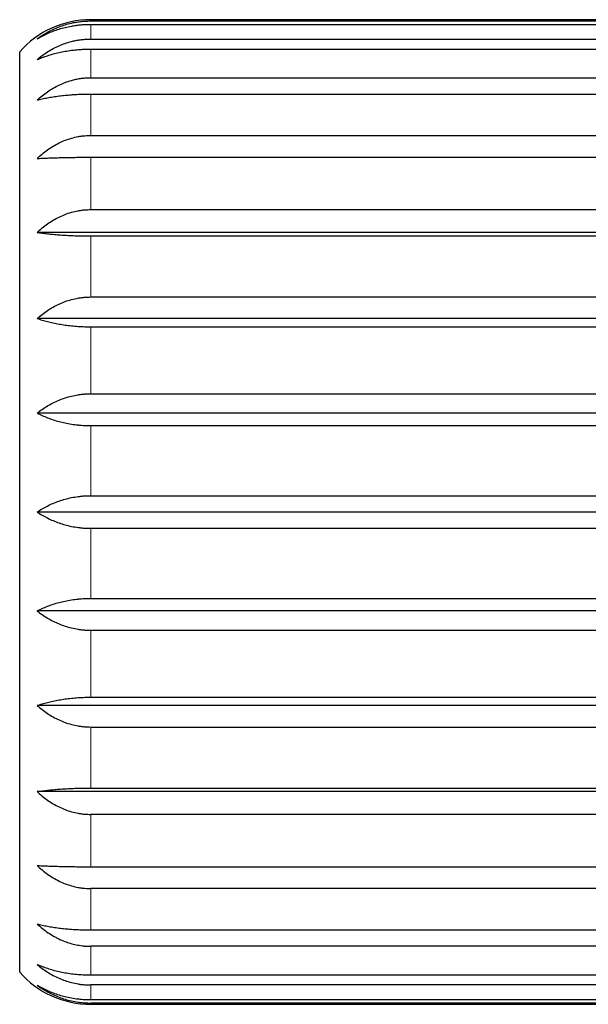
# Model space of a CAD drawing. Units: millimetres. Extents: x 8 to 945, y 12 to 444.
# Drawn here: x 710 to 722, y 384 to 404 of the extents above; entities that cross this region are included whole.
import ezdxf

# ---------------------------------------------------------------- set-up
doc = ezdxf.new("R2010")
doc.units = ezdxf.units.MM

msp = doc.modelspace()

# ---------------------------------------------------------------- linework, layer by layer
at = {"color": 7, "linetype": 'Continuous', "lineweight": 30}
for p, q in [((728.602, 404.4), (711.602, 404.4)), ((711.602, 404.373), (728.602, 404.373)), ((711.602, 404.301), (728.602, 404.301)), ((711.602, 403.992), (728.602, 403.992)), ((711.602, 403.779), (728.602, 403.779)), ((710.102, 394), (710.102, 403.723)), ((711.602, 403.174), (728.602, 403.174)), ((711.602, 402.83), (728.602, 402.83)), ((711.602, 401.955), (728.602, 401.955)), ((711.602, 401.494), (728.602, 401.494)), ((711.602, 400.388), (728.602, 400.388)), ((729.502, 399.907), (710.472, 399.907)), ((711.602, 399.831), (728.602, 399.831)), ((711.602, 398.542), (728.602, 398.542)), ((729.502, 398.088), (710.472, 398.088)), ((711.602, 397.913), (728.602, 397.913)), ((711.602, 396.498), (728.602, 396.498)), ((729.502, 396.09), (710.472, 396.09)), ((711.602, 395.824), (728.602, 395.824)), ((711.602, 394.344), (728.602, 394.344)), ((710.102, 384.277), (710.102, 394)), ((729.502, 394), (710.472, 394)), ((711.602, 393.656), (728.602, 393.656)), ((711.602, 392.176), (728.602, 392.176)), ((729.502, 391.91), (710.472, 391.91)), ((711.602, 391.502), (728.602, 391.502)), ((711.602, 390.087), (728.602, 390.087)), ((729.502, 389.912), (710.472, 389.912)), ((711.602, 389.458), (728.602, 389.458)), ((711.602, 388.169), (728.602, 388.169)), ((729.502, 388.093), (710.472, 388.093)), ((728.602, 387.612), (711.602, 387.612)), ((711.602, 386.506), (728.602, 386.506)), ((728.602, 386.045), (711.602, 386.045)), ((711.602, 385.17), (728.602, 385.17)), ((728.602, 384.826), (711.602, 384.826)), ((711.602, 384.221), (728.602, 384.221)), ((728.602, 384.008), (711.602, 384.008)), ((711.602, 383.699), (728.602, 383.699)), ((728.602, 383.627), (711.602, 383.627)), ((711.602, 383.6), (728.602, 383.6))]:
    msp.add_line(p, q, dxfattribs=at)
at = {"color": 252, "linetype": 'Continuous', "lineweight": 0}
for p, q in [((711.602, 404.4), (711.602, 404.373)), ((711.602, 404.301), (711.602, 403.992)), ((711.602, 403.779), (711.602, 403.174)), ((711.602, 402.83), (711.602, 401.955)), ((711.602, 401.494), (711.602, 400.388)), ((711.602, 399.831), (711.602, 398.542)), ((711.602, 397.913), (711.602, 396.498)), ((711.602, 395.824), (711.602, 394.344)), ((711.602, 393.656), (711.602, 392.176)), ((711.602, 391.502), (711.602, 390.087)), ((711.602, 389.458), (711.602, 388.169)), ((711.602, 387.612), (711.602, 386.506)), ((711.602, 386.045), (711.602, 385.17)), ((711.602, 384.826), (711.602, 384.221)), ((711.602, 384.008), (711.602, 383.699)), ((711.602, 383.627), (711.602, 383.6))]:
    msp.add_line(p, q, dxfattribs=at)
at = {"color": 7, "linetype": 'Continuous', "lineweight": 30}
for centre, start, end in [((711.602, 402.4), 90, 138.5904), ((711.602, 385.6), 221.4096, 270)]:
    msp.add_arc(centre, 2, start, end, dxfattribs=at)
for points, knots in [([(710.472, 403.995), (710.506, 404.02), (710.574, 404.069), (710.686, 404.136), (710.805, 404.197), (710.93, 404.251), (711.059, 404.295), (711.179, 404.326), (711.287, 404.347), (711.382, 404.361), (711.487, 404.371), (711.561, 404.373), (711.602, 404.373)], [0, 0, 0, 0, 0.110953, 0.221896, 0.335517, 0.449124, 0.560257, 0.671378, 0.748053, 0.824806, 0.901476, 1, 1, 1, 1]), ([(710.472, 403.995), (710.506, 404.015), (710.574, 404.055), (710.686, 404.109), (710.805, 404.159), (710.93, 404.202), (711.059, 404.238), (711.179, 404.263), (711.287, 404.28), (711.382, 404.291), (711.487, 404.3), (711.561, 404.301), (711.602, 404.301)], [0, 0, 0, 0, 0.1109534, 0.2218956, 0.3355166, 0.4491243, 0.5602567, 0.6713783, 0.7480531, 0.8248065, 0.9014763, 1, 1, 1, 1]), ([(710.472, 403.558), (710.506, 403.586), (710.574, 403.643), (710.686, 403.72), (710.805, 403.79), (710.93, 403.851), (711.059, 403.902), (711.179, 403.938), (711.287, 403.962), (711.382, 403.978), (711.487, 403.989), (711.561, 403.991), (711.602, 403.992)], [0, 0, 0, 0, 0.1109534, 0.2218956, 0.3355166, 0.4491243, 0.5602567, 0.6713783, 0.7480531, 0.8248065, 0.9014763, 1, 1, 1, 1]), ([(710.472, 403.558), (710.506, 403.573), (710.574, 403.601), (710.686, 403.641), (710.805, 403.676), (710.93, 403.707), (711.059, 403.733), (711.179, 403.752), (711.287, 403.764), (711.382, 403.772), (711.487, 403.778), (711.561, 403.779), (711.602, 403.779)], [0, 0, 0, 0, 0.110953, 0.221896, 0.335517, 0.449124, 0.560257, 0.671378, 0.748053, 0.824806, 0.901476, 1, 1, 1, 1]), ([(710.472, 402.704), (710.506, 402.734), (710.574, 402.796), (710.686, 402.879), (710.805, 402.955), (710.93, 403.021), (711.059, 403.076), (711.179, 403.115), (711.287, 403.142), (711.382, 403.159), (711.487, 403.171), (711.561, 403.173), (711.602, 403.174)], [0, 0, 0, 0, 0.1109534, 0.2218956, 0.3355166, 0.4491243, 0.5602567, 0.6713783, 0.7480531, 0.8248065, 0.9014763, 1, 1, 1, 1]), ([(710.472, 402.704), (710.506, 402.712), (710.574, 402.728), (710.686, 402.751), (710.805, 402.771), (710.93, 402.789), (711.059, 402.803), (711.179, 402.814), (711.287, 402.821), (711.382, 402.826), (711.487, 402.829), (711.561, 402.829), (711.602, 402.83)], [0, 0, 0, 0, 0.110953, 0.221896, 0.335517, 0.449124, 0.560257, 0.671378, 0.748053, 0.824806, 0.901476, 1, 1, 1, 1]), ([(710.472, 401.469), (710.506, 401.5), (710.574, 401.564), (710.686, 401.65), (710.805, 401.729), (710.93, 401.797), (711.059, 401.854), (711.193, 401.899), (711.31, 401.927), (711.405, 401.942), (711.495, 401.952), (711.561, 401.954), (711.602, 401.955)], [0, 0, 0, 0, 0.11066, 0.221898, 0.335128, 0.449131, 0.559826, 0.671388, 0.785871, 0.843603, 0.901475, 1, 1, 1, 1]), ([(710.472, 401.469), (710.506, 401.47), (710.574, 401.474), (710.686, 401.478), (710.805, 401.482), (710.93, 401.486), (711.059, 401.489), (711.193, 401.491), (711.31, 401.493), (711.405, 401.493), (711.495, 401.494), (711.561, 401.494), (711.602, 401.494)], [0, 0, 0, 0, 0.11066, 0.221898, 0.335128, 0.449131, 0.559826, 0.671388, 0.785871, 0.843603, 0.901475, 1, 1, 1, 1]), ([(710.472, 399.907), (710.506, 399.939), (710.574, 400.001), (710.686, 400.087), (710.805, 400.164), (710.93, 400.232), (711.059, 400.288), (711.193, 400.333), (711.31, 400.36), (711.405, 400.376), (711.495, 400.386), (711.561, 400.387), (711.602, 400.388)], [0, 0, 0, 0, 0.11066, 0.221898, 0.335128, 0.449131, 0.559826, 0.671388, 0.785871, 0.843673, 0.901475, 1, 1, 1, 1]), ([(710.472, 399.907), (710.506, 399.902), (710.574, 399.892), (710.686, 399.879), (710.805, 399.866), (710.93, 399.856), (711.059, 399.847), (711.193, 399.84), (711.31, 399.835), (711.405, 399.833), (711.495, 399.831), (711.561, 399.831), (711.602, 399.831)], [0, 0, 0, 0, 0.11066, 0.221898, 0.335128, 0.449131, 0.559826, 0.671388, 0.785871, 0.843673, 0.901475, 1, 1, 1, 1]), ([(710.472, 398.088), (710.506, 398.117), (710.574, 398.177), (710.686, 398.257), (710.805, 398.331), (710.93, 398.395), (711.059, 398.448), (711.193, 398.49), (711.31, 398.516), (711.405, 398.53), (711.495, 398.54), (711.561, 398.541), (711.602, 398.542)], [0, 0, 0, 0, 0.11066, 0.221898, 0.335128, 0.449131, 0.559826, 0.671388, 0.785871, 0.843673, 0.901475, 1, 1, 1, 1]), ([(710.472, 398.088), (710.506, 398.076), (710.574, 398.054), (710.686, 398.023), (710.805, 397.994), (710.93, 397.97), (711.059, 397.949), (711.193, 397.933), (711.31, 397.923), (711.405, 397.918), (711.495, 397.914), (711.561, 397.914), (711.602, 397.913)], [0, 0, 0, 0, 0.11066, 0.221898, 0.335128, 0.449131, 0.559826, 0.671388, 0.785871, 0.843673, 0.901475, 1, 1, 1, 1]), ([(710.472, 396.09), (710.506, 396.116), (710.574, 396.169), (710.686, 396.242), (710.805, 396.308), (710.93, 396.365), (711.059, 396.413), (711.193, 396.451), (711.31, 396.474), (711.405, 396.487), (711.495, 396.496), (711.561, 396.497), (711.602, 396.498)], [0, 0, 0, 0, 0.11066, 0.221898, 0.335128, 0.449131, 0.559826, 0.671388, 0.785871, 0.843673, 0.901475, 1, 1, 1, 1]), ([(710.472, 396.09), (710.506, 396.072), (710.574, 396.038), (710.686, 395.991), (710.805, 395.948), (710.93, 395.91), (711.059, 395.879), (711.193, 395.855), (711.31, 395.84), (711.405, 395.831), (711.495, 395.826), (711.561, 395.825), (711.602, 395.824)], [0, 0, 0, 0, 0.11066, 0.221898, 0.335128, 0.449131, 0.559826, 0.671388, 0.785871, 0.843673, 0.901475, 1, 1, 1, 1]), ([(710.472, 394), (710.506, 394.022), (710.574, 394.067), (710.686, 394.128), (710.805, 394.184), (710.93, 394.233), (711.059, 394.273), (711.193, 394.305), (711.31, 394.324), (711.405, 394.335), (711.495, 394.343), (711.561, 394.344), (711.602, 394.344)], [0, 0, 0, 0, 0.11066, 0.221898, 0.335128, 0.449131, 0.559826, 0.671388, 0.785871, 0.843673, 0.901475, 1, 1, 1, 1]), ([(710.472, 394), (710.506, 393.978), (710.574, 393.933), (710.686, 393.872), (710.805, 393.816), (710.93, 393.767), (711.059, 393.727), (711.193, 393.695), (711.31, 393.676), (711.405, 393.665), (711.495, 393.657), (711.561, 393.656), (711.602, 393.656)], [0, 0, 0, 0, 0.11066, 0.221898, 0.335128, 0.449131, 0.559826, 0.671388, 0.785871, 0.843673, 0.901475, 1, 1, 1, 1]), ([(710.472, 391.91), (710.506, 391.928), (710.574, 391.962), (710.686, 392.009), (710.805, 392.052), (710.93, 392.09), (711.059, 392.121), (711.193, 392.145), (711.31, 392.16), (711.405, 392.169), (711.495, 392.174), (711.561, 392.175), (711.602, 392.176)], [0, 0, 0, 0, 0.1106599, 0.2218985, 0.3351279, 0.4491305, 0.5598257, 0.6713881, 0.7858708, 0.8436732, 0.9014752, 1, 1, 1, 1]), ([(710.472, 391.91), (710.506, 391.884), (710.574, 391.831), (710.686, 391.758), (710.805, 391.692), (710.93, 391.635), (711.059, 391.587), (711.193, 391.549), (711.31, 391.526), (711.405, 391.513), (711.495, 391.504), (711.561, 391.503), (711.602, 391.502)], [0, 0, 0, 0, 0.11066, 0.221898, 0.335128, 0.449131, 0.559826, 0.671388, 0.785871, 0.843673, 0.901475, 1, 1, 1, 1]), ([(710.472, 389.912), (710.506, 389.924), (710.574, 389.946), (710.686, 389.977), (710.805, 390.006), (710.93, 390.03), (711.059, 390.051), (711.193, 390.067), (711.31, 390.077), (711.405, 390.082), (711.495, 390.086), (711.561, 390.086), (711.602, 390.087)], [0, 0, 0, 0, 0.11066, 0.221898, 0.335128, 0.449131, 0.559826, 0.671388, 0.785871, 0.843673, 0.901475, 1, 1, 1, 1]), ([(710.472, 389.912), (710.506, 389.883), (710.574, 389.823), (710.686, 389.743), (710.805, 389.669), (710.93, 389.605), (711.059, 389.552), (711.193, 389.51), (711.31, 389.484), (711.405, 389.47), (711.495, 389.46), (711.561, 389.459), (711.602, 389.458)], [0, 0, 0, 0, 0.11066, 0.221898, 0.335128, 0.449131, 0.559826, 0.671388, 0.785871, 0.843673, 0.901475, 1, 1, 1, 1]), ([(710.472, 388.093), (710.506, 388.098), (710.574, 388.108), (710.686, 388.121), (710.805, 388.134), (710.93, 388.144), (711.059, 388.153), (711.193, 388.16), (711.31, 388.165), (711.405, 388.167), (711.495, 388.169), (711.561, 388.169), (711.602, 388.169)], [0, 0, 0, 0, 0.11066, 0.221898, 0.335128, 0.449131, 0.559826, 0.671388, 0.785871, 0.843673, 0.901475, 1, 1, 1, 1]), ([(710.472, 388.093), (710.506, 388.061), (710.574, 387.999), (710.686, 387.913), (710.805, 387.836), (710.93, 387.768), (711.059, 387.712), (711.193, 387.667), (711.31, 387.64), (711.405, 387.624), (711.495, 387.614), (711.561, 387.613), (711.602, 387.612)], [0, 0, 0, 0, 0.1106599, 0.2218985, 0.3351279, 0.4491305, 0.5598257, 0.6713881, 0.7858708, 0.8436732, 0.9014752, 1, 1, 1, 1]), ([(710.472, 386.531), (710.506, 386.53), (710.574, 386.526), (710.686, 386.522), (710.805, 386.518), (710.93, 386.514), (711.059, 386.511), (711.193, 386.509), (711.31, 386.507), (711.405, 386.507), (711.495, 386.506), (711.561, 386.506), (711.602, 386.506)], [0, 0, 0, 0, 0.11066, 0.221898, 0.335128, 0.449131, 0.559826, 0.671388, 0.785871, 0.843603, 0.901475, 1, 1, 1, 1]), ([(710.472, 386.531), (710.506, 386.5), (710.574, 386.436), (710.686, 386.35), (710.805, 386.271), (710.93, 386.203), (711.059, 386.146), (711.193, 386.101), (711.31, 386.073), (711.405, 386.058), (711.495, 386.048), (711.561, 386.046), (711.602, 386.045)], [0, 0, 0, 0, 0.11066, 0.221898, 0.335128, 0.449131, 0.559826, 0.671388, 0.785871, 0.843603, 0.901475, 1, 1, 1, 1]), ([(710.472, 385.296), (710.506, 385.288), (710.574, 385.272), (710.686, 385.249), (710.805, 385.229), (710.93, 385.211), (711.059, 385.197), (711.193, 385.185), (711.31, 385.178), (711.405, 385.174), (711.495, 385.171), (711.561, 385.171), (711.602, 385.17)], [0, 0, 0, 0, 0.11066, 0.221898, 0.335128, 0.449131, 0.559826, 0.671388, 0.785871, 0.843673, 0.901475, 1, 1, 1, 1]), ([(710.472, 385.296), (710.508, 385.264), (710.581, 385.199), (710.7, 385.111), (710.807, 385.045), (710.896, 384.997), (710.979, 384.957), (711.081, 384.916), (711.201, 384.878), (711.326, 384.85), (711.436, 384.834), (711.528, 384.827), (711.578, 384.826), (711.602, 384.826)], [0, 0, 0, 0, 0.117627, 0.235953, 0.356717, 0.417594, 0.47847, 0.577912, 0.67799, 0.780169, 0.883118, 0.941485, 1, 1, 1, 1]), ([(710.472, 384.442), (710.506, 384.427), (710.574, 384.399), (710.686, 384.359), (710.805, 384.324), (710.93, 384.293), (711.059, 384.267), (711.193, 384.246), (711.31, 384.234), (711.405, 384.227), (711.495, 384.222), (711.561, 384.221), (711.602, 384.221)], [0, 0, 0, 0, 0.11066, 0.221898, 0.335128, 0.449131, 0.559826, 0.671388, 0.785871, 0.843603, 0.901475, 1, 1, 1, 1]), ([(710.472, 384.442), (710.506, 384.414), (710.574, 384.357), (710.686, 384.28), (710.805, 384.21), (710.93, 384.149), (711.059, 384.098), (711.193, 384.058), (711.31, 384.033), (711.405, 384.019), (711.495, 384.01), (711.561, 384.009), (711.602, 384.008)], [0, 0, 0, 0, 0.11066, 0.221898, 0.335128, 0.449131, 0.559826, 0.671388, 0.785871, 0.843603, 0.901475, 1, 1, 1, 1]), ([(710.472, 384.005), (710.506, 383.985), (710.574, 383.945), (710.686, 383.891), (710.805, 383.841), (710.93, 383.798), (711.059, 383.762), (711.193, 383.734), (711.31, 383.716), (711.405, 383.707), (711.495, 383.7), (711.561, 383.699), (711.602, 383.699)], [0, 0, 0, 0, 0.11066, 0.221898, 0.335128, 0.449131, 0.559826, 0.671388, 0.785871, 0.843673, 0.901475, 1, 1, 1, 1]), ([(710.472, 384.005), (710.506, 383.98), (710.574, 383.931), (710.686, 383.864), (710.805, 383.803), (710.93, 383.75), (711.059, 383.705), (711.193, 383.67), (711.31, 383.648), (711.405, 383.637), (711.495, 383.629), (711.561, 383.627), (711.602, 383.627)], [0, 0, 0, 0, 0.11066, 0.221898, 0.335128, 0.449131, 0.559826, 0.671388, 0.785871, 0.843673, 0.901475, 1, 1, 1, 1])]:
    msp.add_open_spline(points, degree=3, knots=knots, dxfattribs=at)

doc.saveas('drawing.dxf')
